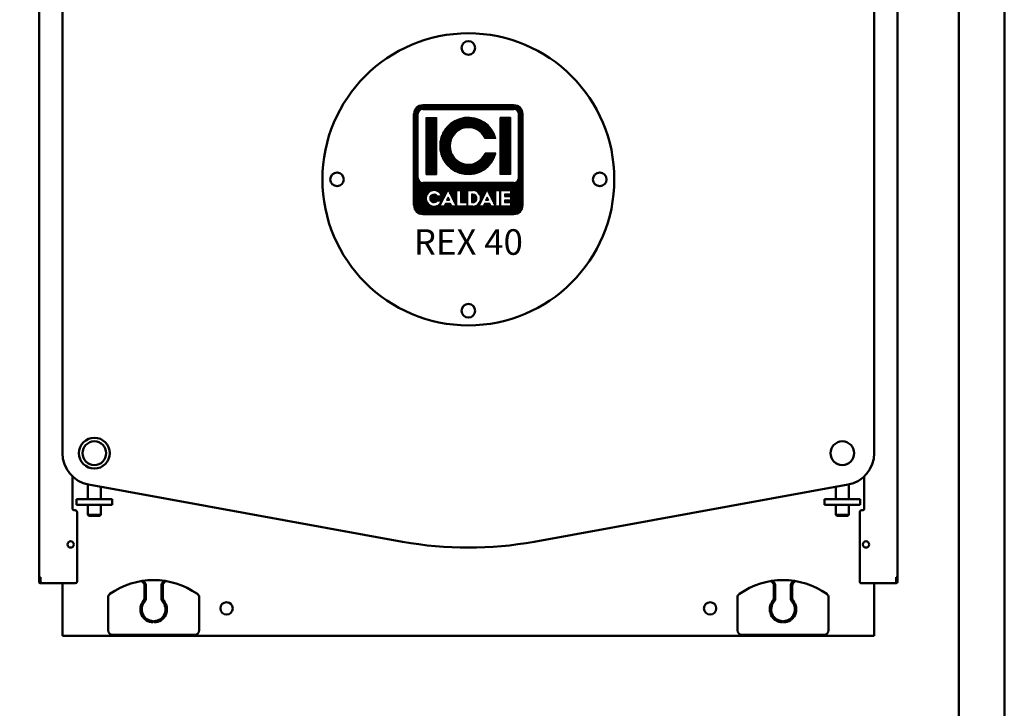
# Model space of a CAD drawing. Units: millimetres. Extents: x 341 to 4541, y -3657 to -687.
# Drawn here: x 3462 to 4541, y -2172 to -1417 of the extents above; entities that cross this region are included whole.
import ezdxf
from ezdxf.enums import TextEntityAlignment as Align

# ---------------------------------------------------------------- set-up
doc = ezdxf.new("R2010")
doc.units = ezdxf.units.MM
doc.header["$LTSCALE"] = 10
doc.layers.add('AM_0', color=7, linetype='Continuous', lineweight=50)
doc.layers.add('AM_BOR', color=7, linetype='Continuous', lineweight=50)
doc.layers.add('LOGO', color=140, linetype='Continuous')
doc.styles.add('NOME-CALDAIA', font='swissk.ttf')
pattern_1 = [(90, (-1658.8394, -3735.8712), (-0.635, 1e-16), [])]

# ---------------------------------------------------------------- blocks, each defined once
blk = doc.blocks.new('A3')
at = {"layer": 'AM_BOR', "color": 1}
blk.add_lwpolyline([(0, 0), (420, 0), (420, 297), (0, 297)], close=True, dxfattribs=at)
at = {"layer": 'AM_BOR', "color": 7}
blk.add_lwpolyline([(5, 5), (415, 5), (415, 292), (5, 292)], close=True, dxfattribs=at)
blk = doc.blocks.new('LOGO_CON_NOME')
at = {"layer": 'LOGO'}
h = blk.add_hatch(dxfattribs=at)
h.set_pattern_fill('ANSI31', color=256, scale=0.2, angle=45, style=0)
h.set_pattern_definition(pattern_1)
h.paths.add_polyline_path([(-60, -53.8, 0.414214), (-50, -63.8), (50, -63.8, 0.414214), (60, -53.8), (60, 46.2, 0.414214), (50, 56.2), (-50, 56.2, 0.414214), (-60, 46.2)])
h.paths.add_polyline_path([(-29.5, -43.7), (-34, -43.7, 3.300431), (-34, -48.8), (-29.5, -48.8, -6.674225)], flags=16)
h.paths.add_polyline_path([(-50, -28.8, -0.414214), (-55, -23.8), (-55, 46.2, -0.414214), (-50, 51.2), (50, 51.2, -0.414214), (55, 46.2), (55, -23.8, -0.414214), (50, -28.8)], flags=16)
h.paths.add_polyline_path([(-46.3, -20), (-46.3, 42.5), (-35, 42.5), (-35, -20)], flags=0)
h.paths.add_polyline_path([(-22.2, -37.1), (-13.4, -54.8), (-12.7, -54.8), (-12.7, -37.7), (-8.7, -37.7), (-8.7, -50.8), (-1.6, -50.8), (-1.6, -54.8), (-12.7, -54.8), (-12.7, -54.8), (-13.4, -54.8), (-13.4, -54.8), (-17.9, -54.8), (-19.4, -51.8), (-25.1, -51.8), (-26.6, -54.8), (-31.1, -54.8)], flags=16)
h.paths.add_polyline_path([(-23.9, -48.3), (-22.2, -45), (-20.6, -48.3)], flags=0)
h.paths.add_polyline_path([(30.2, 19.4), (18.3, 19.4, 4.710802), (18.3, 3.1), (30.2, 3.1, -7.560035)], flags=0)
h.paths.add_polyline_path([(-0.6, -37.7), (4.9, -37.7, -1.003787), (4.9, -54.8), (-0.6, -54.8)], flags=16)
h.paths.add_polyline_path([(3.4, -41.7), (4.9, -41.7, -1.000184), (4.9, -50.8), (3.4, -50.8)], flags=0)
h.paths.add_polyline_path([(11.7, -54.8), (20.6, -37.1), (29.4, -54.8), (30.1, -54.8), (30.1, -37.7), (34.2, -37.7), (34.2, -54.8), (30.1, -54.8), (30.1, -54.8), (29.4, -54.8), (29.4, -54.8), (24.9, -54.8), (23.4, -51.8), (17.7, -51.8), (16.2, -54.8)], flags=16)
h.paths.add_polyline_path([(18.9, -48.3), (20.6, -45), (22.2, -48.3)], flags=0)
h.paths.add_polyline_path([(35.7, -37.7), (46.3, -37.7), (46.3, -41.7), (39.7, -41.7), (39.7, -44.2), (46.3, -44.2), (46.3, -48.3), (39.7, -48.3), (39.7, -50.8), (46.3, -50.8), (46.3, -54.8), (35.7, -54.8)], flags=16)
h.paths.add_polyline_path([(35, -20), (35, 42.5), (46.2, 42.5), (46.2, -20)], flags=0)
h.paths.add_polyline_path([(-23.9, -48.3), (-20.6, -48.3), (-22.2, -45)], flags=0)
h.paths.add_polyline_path([(4.9, -41.7), (3.4, -41.7), (3.4, -50.8), (4.9, -50.8, 0.999816)], flags=0)
h.paths.add_polyline_path([(20.6, -45), (18.9, -48.3), (22.2, -48.3)], flags=0)
h = blk.add_hatch(dxfattribs=at)
h.set_pattern_fill('ANSI31', color=256, scale=0.2, angle=45, style=0)
h.set_pattern_definition(pattern_1)
h.paths.add_polyline_path([(-35, 42.5), (-46.3, 42.5), (-46.3, -20), (-35, -20)])
h.paths.add_polyline_path([(18.3, 19.4), (30.2, 19.4, 7.560035), (30.2, 3.1), (18.3, 3.1, -4.710802)])
h.paths.add_polyline_path([(46.2, 42.5), (35, 42.5), (35, -20), (46.2, -20)])
h = blk.add_hatch(dxfattribs=at)
h.set_pattern_fill('ANSI31', color=256, scale=0.2, angle=45, style=0)
h.set_pattern_definition(pattern_1)
h.paths.add_polyline_path([(-22.2, -45), (-23.9, -48.3), (-20.6, -48.3)])
h.paths.add_polyline_path([(18.9, -48.3), (22.2, -48.3), (20.6, -45)])
h.paths.add_polyline_path([(4.9, -41.7), (3.4, -41.7), (3.4, -50.8), (4.9, -50.8, 0.999816)])
for p, q in [((50, 56.2), (-50, 56.2)), ((-60, -53.8), (-60, 46.2)), ((-55, -23.8), (-55, 46.2)), ((-50, 51.2), (50, 51.2)), ((55, -23.8), (55, 46.2)), ((60, -53.8), (60, 46.2)), ((-46.3, 42.5), (-35, 42.5)), ((-46.3, 42.5), (-46.3, -20)), ((-35, 42.5), (-35, -20)), ((46.2, 42.5), (35, 42.5)), ((35, 42.5), (35, -20)), ((46.2, 42.5), (46.2, -20)), ((30.2, 19.4), (18.3, 19.4)), ((30.2, 3.1), (18.3, 3.1)), ((-46.3, -20), (-35, -20)), ((46.2, -20), (35, -20)), ((50, -28.8), (-50, -28.8)), ((-31.1, -54.8), (-22.2, -37.1)), ((-22.2, -37.1), (-13.4, -54.8)), ((-12.7, -54.8), (-12.7, -37.7)), ((-12.7, -37.7), (-8.7, -37.7)), ((-8.7, -37.7), (-8.7, -50.8)), ((-0.6, -54.8), (-0.6, -37.7)), ((-0.6, -37.7), (4.9, -37.7)), ((3.4, -41.7), (3.4, -50.8)), ((4.9, -41.7), (3.4, -41.7)), ((11.7, -54.8), (20.6, -37.1)), ((20.6, -37.1), (29.4, -54.8)), ((30.1, -54.8), (30.1, -37.7)), ((30.1, -37.7), (34.2, -37.7)), ((34.2, -37.7), (34.2, -54.8)), ((35.7, -54.8), (35.7, -37.7)), ((35.7, -37.7), (46.3, -37.7)), ((39.7, -41.7), (39.7, -44.2)), ((46.3, -41.7), (39.7, -41.7)), ((46.3, -37.7), (46.3, -41.7)), ((-29.5, -43.7), (-34, -43.7)), ((-34, -48.8), (-29.5, -48.8)), ((-25.1, -51.8), (-26.6, -54.8)), ((-19.4, -51.8), (-25.1, -51.8)), ((-22.2, -45), (-23.9, -48.3)), ((-23.9, -48.3), (-20.6, -48.3)), ((-22.2, -45), (-20.6, -48.3)), ((-17.9, -54.8), (-19.4, -51.8)), ((-8.7, -50.8), (-1.6, -50.8)), ((-1.6, -50.8), (-1.6, -54.8)), ((3.4, -50.8), (4.9, -50.8)), ((17.7, -51.8), (16.2, -54.8)), ((23.4, -51.8), (17.7, -51.8)), ((20.6, -45), (18.9, -48.3)), ((18.9, -48.3), (22.2, -48.3)), ((20.6, -45), (22.2, -48.3)), ((24.9, -54.8), (23.4, -51.8)), ((39.7, -44.2), (46.3, -44.2)), ((39.7, -48.3), (39.7, -50.8)), ((46.3, -48.3), (39.7, -48.3)), ((39.7, -50.8), (46.3, -50.8)), ((46.3, -44.2), (46.3, -48.3)), ((46.3, -50.8), (46.3, -54.8)), ((-50, -63.8), (50, -63.8)), ((-26.6, -54.8), (-31.1, -54.8)), ((-13.4, -54.8), (-17.9, -54.8)), ((-12.7, -54.8), (-13.4, -54.8)), ((-1.6, -54.8), (-12.7, -54.8)), ((4.9, -54.8), (-0.6, -54.8)), ((16.2, -54.8), (11.7, -54.8)), ((29.4, -54.8), (24.9, -54.8)), ((30.1, -54.8), (29.4, -54.8)), ((34.2, -54.8), (30.1, -54.8)), ((46.3, -54.8), (35.7, -54.8))]:
    blk.add_line(p, q, dxfattribs=at)
blk.add_lwpolyline([(4.9, -41.7), (3.4, -41.7), (3.4, -50.8), (4.9, -50.8, 0.999816)], format="xyb", close=True, dxfattribs=at)
for points in [[(-22.2, -45), (-23.9, -48.3), (-20.6, -48.3)], [(20.6, -45), (18.9, -48.3), (22.2, -48.3)]]:
    blk.add_lwpolyline(points, close=True, dxfattribs=at)
for centre, radius, start, end in [((-50, 46.2), 10, 90, 180), ((50, 46.2), 10, 0, 90), ((-50, 46.2), 5, 90, 180), ((50, 46.2), 5, 0, 90), ((0, 11.2), 31.3, 15.0701, 344.9299), ((0, 11.2), 20, 23.9695, 336.0305), ((-50, -23.8), 5, 180, 270), ((50, -23.8), 5, 270, 0), ((-37.7, -46.3), 8.58, 17.0425, 342.9575), ((-37.7, -46.3), 4.53, 33.7126, 326.2874), ((4.9, -46.3), 8.55, 269.9998, 90), ((4.9, -46.3), 4.52, 269.9894, 90.0106), ((-50, -53.8), 10, 180, 270), ((50, -53.8), 10, 270, 0)]:
    blk.add_arc(centre, radius, start, end, dxfattribs=at)
at = {"layer": 'AM_0', "style": 'NOME-CALDAIA'}
blk.add_text('REX 40', height=28, dxfattribs=at).set_placement((0, -97.7), align=Align.MIDDLE)
blk = doc.blocks.new('A-REX 40')
at = {"layer": 'AM_0'}
for p, q in [((-470.5, 64), (-470.5, 939)), ((470.5, 64), (470.5, 939)), ((-445, 800), (-445, 200)), ((445, 800), (445, 200)), ((-434, 174.5), (-434, 139.5)), ((434, 139.5), (434, 174.5)), ((-417, 149.7), (-417, 165.7)), ((-72.2, 103), (-416.3, 165.6)), ((-403, 149.7), (-403, 163.2)), ((72.2, 103), (416.3, 165.6)), ((403, 149.7), (403, 163.2)), ((417, 149.7), (417, 165.7)), ((-429.5, 149.7), (-390.5, 149.7)), ((-429.5, 149.7), (-429.5, 143.5)), ((-390.5, 143.5), (-429.5, 143.5)), ((-417, 132.6), (-417, 143.5)), ((-403, 132.6), (-403, 143.5)), ((-390.5, 149.7), (-390.5, 143.5)), ((390.5, 149.7), (390.5, 143.5)), ((429.5, 149.7), (390.5, 149.7)), ((390.5, 143.5), (429.5, 143.5)), ((403, 132.6), (403, 143.5)), ((417, 132.6), (417, 143.5)), ((429.5, 149.7), (429.5, 143.5)), ((-432, 137.5), (-431, 137.5)), ((-429, 59.5), (-429, 135.5)), ((-415.9, 131.5), (-417, 132.6)), ((-417, 132.6), (-403, 132.6)), ((-415.9, 131.5), (-404.1, 131.5)), ((-403, 132.6), (-404.1, 131.5)), ((403, 132.6), (404.1, 131.5)), ((417, 132.6), (403, 132.6)), ((415.9, 131.5), (404.1, 131.5)), ((415.9, 131.5), (417, 132.6)), ((429, 59.5), (429, 135.5)), ((431, 137.5), (432, 137.5)), ((-470.5, 64), (-469, 64)), ((-470.5, 59), (-470.5, 64)), ((-469, 64), (-469, 59.5)), ((-469, 59), (-469, 64)), ((-469, 59), (-468.9, 59)), ((-469, 57.5), (-467, 57.5)), ((-467, 57.5), (-431, 57.5)), ((-445, 0), (-445, 57.5)), ((-355, 41.5), (-355, 54.6)), ((-353.5, 40.9), (-353.5, 54.6)), ((-336.5, 40.9), (-336.5, 54.6)), ((-335, 41.5), (-335, 54.6)), ((335, 41.5), (335, 54.6)), ((336.5, 40.9), (336.5, 54.6)), ((353.5, 40.9), (353.5, 54.6)), ((355, 41.5), (355, 54.6)), ((431, 57.5), (467, 57.5)), ((445, 0), (445, 57.5)), ((469, 57.5), (467, 57.5)), ((469, 59), (468.9, 59)), ((469, 59.5), (469, 64)), ((470.5, 64), (469, 64)), ((469, 59), (469, 64)), ((470.5, 59), (470.5, 64)), ((-395, 41.7), (-395, 6)), ((-295, 6), (-295, 41.7)), ((295, 41.7), (295, 6)), ((395, 6), (395, 41.7)), ((-345.5, 16), (-345.5, 14.5)), ((-344.5, 14.5), (-344.5, 16)), ((344.5, 16), (344.5, 14.5)), ((345.5, 14.5), (345.5, 16)), ((-445, 0), (-389.8, 0)), ((-390, 1), (-300, 1)), ((-389.8, 0), (-299.8, 0)), ((-299.8, 0), (299.8, 0)), ((299.8, 0), (389.8, 0)), ((300, 1), (390, 1)), ((389.8, 0), (445, 0))]:
    blk.add_line(p, q, dxfattribs=at)
for centre, radius in [((0, 500), 160), ((0, 644), 7.5), ((-144, 500), 7.5), ((144, 500), 7.5), ((0, 356), 7.5), ((-410, 200), 16.9), ((-410, 200), 13), ((410, 200), 13), ((-436, 100), 3.5), ((436, 100), 3.5), ((-265, 30), 6.75), ((265, 30), 6.75)]:
    blk.add_circle(centre, radius, dxfattribs=at)
for centre, radius, start, end in [((-410, 200), 35, 180, 259.6958), ((410, 200), 35, 280.3042, 0), ((-432, 139.5), 2, 179.9999, 270.0001), ((-431, 135.5), 2, 0.0007, 90.0001), ((431, 135.5), 2, 90.0001, 179.9996), ((432, 139.5), 2, 269.9998, 0.0004), ((0, 500), 403.5, 259.6958, 280.3042), ((-469, 59), 1.51, 180.0001, 270.0004), ((-467, 59.5), 2, 180.0001, 269.9997), ((-469, 59), 0.01, 180.0128, 269.9955), ((-431, 59.5), 2, 270.0002, 0.0002), ((-345, -22), 83, 54.7656, 125.2344), ((-345, -22), 82, 97.4163, 98.9381), ((-360, 54.6), 5, 0, 63.1295), ((-360, 54.6), 6.5, 0, 47.2088), ((-330, 54.6), 6.5, 132.7912, 180), ((-330, 54.6), 5, 116.8705, 180), ((-345, -22), 82, 81.0619, 82.5837), ((345, -22), 83, 54.7656, 125.2344), ((345, -22), 82, 97.4163, 98.9381), ((330, 54.6), 5, 0, 63.1295), ((330, 54.6), 6.5, 0, 47.2088), ((360, 54.6), 6.5, 132.7912, 180), ((360, 54.6), 5, 116.8705, 180), ((345, -22), 82, 81.0619, 82.5837), ((431, 59.5), 2, 180.0001, 270.0002), ((467, 59.5), 2, 269.9999, 0.0001), ((469, 59), 1.51, 270.0004, 359.9999), ((469, 59), 0.01, 270.0605, 359.9199), ((-390, 41.7), 5, 125.2344, 180), ((-300, 41.7), 5, 0, 54.7656), ((300, 41.7), 5, 125.2344, 180), ((390, 41.7), 5, 0, 54.7656), ((-345, 29), 14.5, 140.2849, 268.0239), ((-345, 29), 13, 138.5904, 267.7958), ((-360, 41.5), 5, 320.2849, 0), ((-358.5, 40.9), 5, 318.5904, 0), ((-345, 29), 14.5, 271.9761, 39.7151), ((-345, 29), 13, 272.2042, 41.4096), ((-331.5, 40.9), 5, 180, 221.4096), ((-330, 41.5), 5, 180, 219.7151), ((345, 29), 14.5, 140.2849, 268.0239), ((345, 29), 13, 138.5904, 267.7958), ((330, 41.5), 5, 320.2849, 0), ((331.5, 40.9), 5, 318.5904, 0), ((345, 29), 14.5, 271.9761, 39.7151), ((345, 29), 13, 272.2042, 41.4096), ((358.5, 40.9), 5, 180, 221.4096), ((360, 41.5), 5, 180, 219.7151), ((-390, 6), 5, 180, 270), ((-300, 6), 5, 270, 0), ((300, 6), 5, 180, 270), ((390, 6), 5, 270, 0)]:
    blk.add_arc(centre, radius, start, end, dxfattribs=at)
at = {"layer": 'AM_0', "color": 3, "linetype": 'Continuous'}
blk.add_blockref('LOGO_CON_NOME', (0, 525.4), dxfattribs=at)

msp = doc.modelspace()

# ---------------------------------------------------------------- block references
at = {"layer": 'AM_0', "lineweight": 0, "xscale": 10, "yscale": 10, "zscale": 10}
msp.add_blockref('A3', (341.4, -3656.8), dxfattribs=at)
at = {"layer": 'AM_0'}
msp.add_blockref('A-REX 40', (3953.8, -2092.3), dxfattribs=at)

doc.saveas('drawing.dxf')
